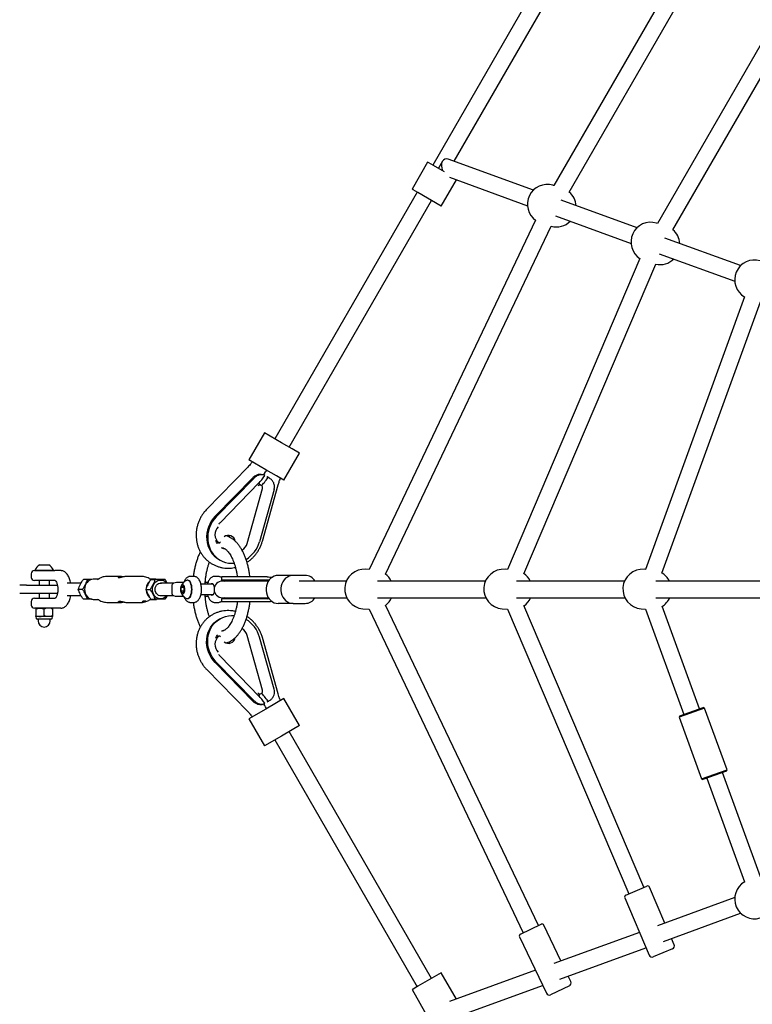
# Model space of a CAD drawing. Units: millimetres. Extents: x -3028 to 3374, y -2846 to 3154.
# Drawn here: x -1350 to -646, y -245 to 701 of the extents above; entities that cross this region are included whole.
import ezdxf

# ---------------------------------------------------------------- set-up
doc = ezdxf.new("R2010")
doc.units = ezdxf.units.MM

msp = doc.modelspace()

# ---------------------------------------------------------------- linework, layer by layer
at = {"color": 7, "linetype": 'Continuous', "lineweight": 25}
for p, q in [((-743, 925.76), (-953.46, 561.24)), ((-932.88, 564.88), (-735.86, 906.13)), ((-667.79, 834.97), (-837.22, 541.5)), ((-822.36, 535.25), (-654.94, 825.22)), ((-586.6, 766.84), (-737.63, 505.25)), ((-722.76, 499), (-573.75, 757.1)), ((-958.37, 564.08), (-973.37, 538.1)), ((-957.32, 563.47), (-958.37, 564.08)), ((-952.65, 560.78), (-957.32, 563.47)), ((-942.31, 554.81), (-952.65, 560.78)), ((-944.09, 564.97), (-948.04, 558.12)), ((-856.81, 537.19), (-938.62, 566.96)), ((-937.48, 549.52), (-862.51, 522.23)), ((-945.32, 521.91), (-930.78, 547.08)), ((-837.09, 541.47), (-838.08, 541.76)), ((-968.46, 535.26), (-1105.26, 298.31)), ((-972.32, 537.49), (-973.37, 538.1)), ((-967.65, 534.8), (-972.32, 537.49)), ((-945.32, 521.91), (-967.65, 534.8)), ((-1091.4, 290.31), (-954.6, 527.26)), ((-757.21, 500.94), (-829.96, 527.41)), ((-835.44, 512.38), (-762.91, 485.98)), ((-854.68, 508.17), (-1014.6, 172.82)), ((-999.01, 168.35), (-839.59, 502.64)), ((-737.5, 505.22), (-738.49, 505.51)), ((-657.62, 464.69), (-730.36, 491.16)), ((-735.84, 476.13), (-663.32, 449.74)), ((-754.41, 471.45), (-881.7, 172.88)), ((-866.02, 168.86), (-739.25, 466.2)), ((-653.92, 434.64), (-749.02, 172.96)), ((-733.26, 169.46), (-638.67, 429.76)), ((-1115.2, 304.06), (-1130.2, 278.07)), ((-1098.95, 294.67), (-1115.2, 304.06)), ((-1088.58, 288.69), (-1098.95, 294.67)), ((-1096.46, 258.59), (-1081.46, 284.57)), ((-1081.46, 284.57), (-1088.58, 288.69)), ((-1113.95, 268.69), (-1130.2, 278.07)), ((-1131.24, 271.08), (-1170.6, 230.78)), ((-1114.92, 265.56), (-1115.68, 263.68)), ((-1103.58, 262.7), (-1113.95, 268.69)), ((-1126.18, 261.28), (-1162.48, 224.12)), ((-1125.16, 260.7), (-1161.46, 223.53)), ((-1157.56, 218.15), (-1120.43, 256.17)), ((-1118.22, 253.62), (-1121.22, 255.36)), ((-1120.31, 256.1), (-1120.62, 255.01)), ((-1114.97, 263.27), (-1116.32, 264.05)), ((-1113.02, 262.14), (-1111.56, 261.29)), ((-1111.09, 261.03), (-1112.46, 261.82)), ((-1096.46, 258.59), (-1103.58, 262.7)), ((-1131.79, 197.94), (-1117.04, 250.51)), ((-1105.94, 249.6), (-1119.98, 199.58)), ((-1117.22, 199.96), (-1102, 254.19)), ((-1161.7, 200.21), (-1158.99, 198.64)), ((-1157.66, 199.03), (-1157.49, 199.33)), ((-1158.85, 182.51), (-1157.83, 181.92)), ((-1336.3, 171.78), (-1328.24, 171.78)), ((-1335.55, 172.16), (-1335.55, 171.78)), ((-1335.55, 172.16), (-1322.63, 172.16)), ((-1331.18, 177.28), (-1324.71, 177.28)), ((-1328.24, 171.78), (-1323.42, 171.78)), ((-1324.71, 177.28), (-1322.43, 177.28)), ((-1323.42, 171.78), (-1316.45, 171.78)), ((-1322.63, 172.16), (-1318.05, 172.16)), ((-1318.05, 171.78), (-1318.05, 172.16)), ((-1310.9, 171.78), (-1316.45, 171.78)), ((-1014.57, 172.82), (-1017.65, 173.06)), ((-881.61, 172.88), (-883.97, 173.06)), ((-748.84, 172.95), (-750.3, 173.06)), ((-1339.3, 168.78), (-1339.3, 165.28)), ((-1328.17, 162.28), (-1336.3, 162.28)), ((-1331.8, 162.28), (-1331.8, 157.78)), ((-1316.2, 162.28), (-1322.93, 162.28)), ((-1321.8, 157.78), (-1321.8, 162.28)), ((-1285.13, 163.28), (-1289.22, 163.28)), ((-1274.95, 163.53), (-1279.49, 163.53)), ((-1274.79, 163.64), (-1275.57, 163.12)), ((-1252.56, 166.28), (-1265.91, 166.28)), ((-1255.04, 164.97), (-1255, 164.9)), ((-1233.97, 166.28), (-1247.35, 166.28)), ((-1220.39, 163.53), (-1225.33, 163.53)), ((-1224.94, 163.53), (-1225.09, 163.64)), ((-1224.39, 163.28), (-1220.3, 163.28)), ((-1188.9, 162.53), (-1189.23, 162.53)), ((-1183.19, 166.28), (-1186.26, 166.28)), ((-1159.9, 166.28), (-1162.98, 166.28)), ((-1156.61, 165.74), (-1156.61, 162.73)), ((-1149.03, 165.74), (-1156.61, 165.74)), ((-1149.03, 162.73), (-1156.61, 162.73)), ((-1148.31, 161.78), (-1155.61, 161.78)), ((-1154.01, 161.78), (-1154.17, 162.09)), ((-1112.73, 165.74), (-1149.03, 165.74)), ((-1112.73, 162.73), (-1149.03, 162.73)), ((-1111.42, 161.78), (-1148.31, 161.78)), ((-1110.6, 162.67), (-1112.73, 162.73)), ((-1087.55, 167.28), (-1101.87, 167.28)), ((-1076.12, 167.28), (-1087.55, 167.28)), ((-1036.51, 161.78), (-1081.83, 161.78)), ((-902.84, 161.78), (-1006.57, 161.78)), ((-769.16, 161.78), (-872.9, 161.78)), ((-635.49, 161.78), (-739.23, 161.78)), ((-1343.76, 157.78), (-1350.39, 157.78)), ((-1343.76, 157.78), (-1316.2, 157.78)), ((-1316.2, 157.78), (-1314.02, 157.78)), ((-1291.35, 159.78), (-1304.6, 159.78)), ((-1289.95, 153.78), (-1294.04, 153.78)), ((-1229.21, 153.78), (-1225.12, 153.78)), ((-1202.21, 159.78), (-1215, 159.78)), ((-1204.21, 156.94), (-1204.21, 150.62)), ((-1198.07, 160.28), (-1199.71, 160.28)), ((-1193.16, 160.28), (-1198.07, 160.28)), ((-1195.16, 155.51), (-1193.73, 157.25)), ((-1195.16, 152.05), (-1195.16, 155.51)), ((-1192.42, 155.51), (-1195.16, 155.51)), ((-1193.73, 150.32), (-1195.16, 152.05)), ((-1192.42, 152.05), (-1195.16, 152.05)), ((-1193.73, 157.25), (-1192.3, 155.51)), ((-1192.3, 152.05), (-1193.73, 150.32)), ((-1192.42, 155.51), (-1192.36, 155.59)), ((-1192.42, 153.78), (-1192.42, 155.51)), ((-1192.42, 152.05), (-1192.42, 153.78)), ((-1192.36, 151.98), (-1192.42, 152.05)), ((-1192.3, 155.51), (-1192.3, 152.05)), ((-1164.52, 158.78), (-1176.25, 158.78)), ((-1169.52, 160.28), (-1172.08, 160.28)), ((-1343.76, 149.78), (-1350.39, 149.78)), ((-1316.2, 149.78), (-1343.76, 149.78)), ((-1339.3, 142.28), (-1339.3, 138.78)), ((-1336.3, 145.28), (-1328.17, 145.28)), ((-1331.8, 149.78), (-1331.8, 145.28)), ((-1322.93, 145.28), (-1316.2, 145.28)), ((-1321.8, 145.28), (-1321.8, 149.78)), ((-1314.03, 149.78), (-1316.2, 149.78)), ((-1304.6, 147.78), (-1291.34, 147.78)), ((-1285.13, 144.28), (-1289.22, 144.28)), ((-1279.49, 144.03), (-1274.95, 144.03)), ((-1275.57, 144.45), (-1274.79, 143.93)), ((-1225.33, 144.03), (-1220.39, 144.03)), ((-1225.09, 143.93), (-1224.94, 144.03)), ((-1224.39, 144.28), (-1220.3, 144.28)), ((-1215, 147.78), (-1202.21, 147.78)), ((-1199.71, 147.28), (-1198.07, 147.28)), ((-1198.07, 147.28), (-1193.16, 147.28)), ((-1189.23, 145.03), (-1188.9, 145.03)), ((-1176.25, 148.78), (-1164.52, 148.78)), ((-1172.08, 147.28), (-1169.51, 147.28)), ((-1156.61, 144.84), (-1156.61, 141.82)), ((-1149.03, 144.84), (-1156.61, 144.84)), ((-1149.03, 141.82), (-1156.61, 141.82)), ((-1155.61, 145.78), (-1148.31, 145.78)), ((-1154.14, 145.52), (-1154.01, 145.78)), ((-1112.73, 144.84), (-1149.03, 144.84)), ((-1112.73, 141.82), (-1149.03, 141.82)), ((-1148.31, 145.78), (-1111.42, 145.78)), ((-1112.73, 144.84), (-1110.71, 144.9)), ((-1081.83, 145.78), (-1036.2, 145.78)), ((-1006.59, 145.78), (-902.52, 145.78)), ((-872.92, 145.78), (-768.85, 145.78)), ((-739.25, 145.78), (-635.18, 145.78)), ((-1328.24, 135.78), (-1336.3, 135.78)), ((-1334.92, 135.07), (-1334.92, 128.46)), ((-1327.04, 135.07), (-1327.04, 128.46)), ((-1316.45, 135.78), (-1323.42, 135.78)), ((-1318.92, 135.07), (-1318.92, 128.46)), ((-1318.81, 135.78), (-1318.8, 135.78)), ((-1310.9, 135.78), (-1316.45, 135.78)), ((-1265.91, 141.28), (-1252.54, 141.28)), ((-1247.32, 141.28), (-1233.97, 141.28)), ((-1186.26, 141.28), (-1183.19, 141.28)), ((-1162.98, 141.28), (-1159.9, 141.28)), ((-1087.55, 140.28), (-1101.87, 140.28)), ((-1087.55, 140.28), (-1076.12, 140.28)), ((-1020.6, 135.17), (-1014.58, 134.71)), ((-1014.59, 134.73), (-866.45, -175.91)), ((-852.01, -169.03), (-998.77, 138.72)), ((-886.93, 135.17), (-881.74, 134.77)), ((-881.74, 134.78), (-765.21, -138.55)), ((-750.49, -132.28), (-865.8, 138.19)), ((-753.25, 135.17), (-749.11, 134.85)), ((-749.11, 134.85), (-712.32, 33.62)), ((-697.28, 39.08), (-733.07, 137.56)), ((-1334.8, 127.74), (-1334.41, 125.88)), ((-1330.98, 127.74), (-1334.8, 127.74)), ((-1323.52, 125.28), (-1333.68, 125.28)), ((-1332.6, 125.28), (-1332.6, 123.48)), ((-1322.98, 127.74), (-1330.98, 127.74)), ((-1319.92, 125.28), (-1323.52, 125.28)), ((-1318.81, 127.74), (-1322.98, 127.74)), ((-1321, 123.48), (-1321, 125.28)), ((-1319.19, 125.88), (-1318.8, 127.74)), ((-1318.81, 127.74), (-1318.8, 127.74)), ((-1157.83, 125.64), (-1158.85, 125.05)), ((-1158.99, 108.92), (-1161.72, 107.35)), ((-1158.99, 108.92), (-1158.95, 108.94)), ((-1157.49, 108.24), (-1157.66, 108.53)), ((-1117.04, 57.05), (-1131.79, 109.63)), ((-1105.94, 57.97), (-1119.98, 107.99)), ((-1102, 53.37), (-1117.22, 107.6)), ((-1120.43, 51.4), (-1157.56, 89.41)), ((-1170.6, 76.79), (-1131.24, 36.49)), ((-1126.18, 46.28), (-1162.48, 83.45)), ((-1125.16, 46.87), (-1161.46, 84.04)), ((-1121.22, 52.21), (-1118.22, 53.94)), ((-1120.62, 52.55), (-1120.31, 51.46)), ((-1096.46, 48.97), (-1103.58, 44.86)), ((-1081.46, 22.99), (-1096.46, 48.97)), ((-1113.95, 38.88), (-1130.2, 29.49)), ((-1116.32, 43.51), (-1114.95, 44.3)), ((-1103.58, 44.86), (-1113.95, 38.88)), ((-1111.56, 46.27), (-1113.02, 45.43)), ((-1112.46, 45.74), (-1111.11, 46.52)), ((-692.24, 39.85), (-716.67, 30.97)), ((-716.08, 32.25), (-693.52, 40.45)), ((-692.24, 39.85), (-693.52, 40.45)), ((-670.72, -19.36), (-692.24, 39.85)), ((-1130.2, 29.49), (-1115.2, 3.51)), ((-716.08, 32.25), (-716.67, 30.97)), ((-716.67, 30.97), (-695.16, -28.24)), ((-1081.46, 22.99), (-1088.58, 18.88)), ((-1098.95, 12.89), (-1115.2, 3.51)), ((-1088.58, 18.88), (-1098.95, 12.89)), ((-954.6, -219.7), (-1091.4, 17.25)), ((-1105.26, 9.25), (-968.46, -227.7)), ((-695.16, -28.24), (-670.72, -19.36)), ((-695.16, -28.24), (-693.88, -28.84)), ((-671.32, -20.64), (-693.88, -28.84)), ((-690.12, -27.47), (-653.92, -127.08)), ((-638.67, -122.19), (-675.08, -22.01)), ((-671.32, -20.64), (-670.72, -19.36)), ((-767.97, -139.73), (-747.73, -131.1)), ((-730.42, -166.6), (-745.11, -132.16)), ((-769.02, -142.35), (-745.49, -197.55)), ((-663.32, -142.17), (-737.48, -169.17)), ((-731.88, -184.15), (-657.62, -157.12)), ((-869.16, -177.21), (-849.3, -167.74)), ((-830.3, -202.95), (-846.64, -168.68)), ((-754.89, -175.5), (-837.13, -205.43)), ((-870.11, -179.87), (-844.28, -234.03)), ((-721.58, -187.35), (-724.14, -181.34)), ((-831.43, -220.39), (-748.61, -190.24)), ((-723.16, -191.28), (-741.56, -199.13)), ((-945.32, -214.34), (-967.65, -227.24)), ((-930.78, -239.52), (-945.32, -214.34)), ((-854.84, -211.88), (-937.48, -241.96)), ((-938.62, -259.4), (-847.92, -226.39)), ((-822.23, -226.84), (-840.28, -235.45)), ((-820.81, -222.84), (-823.38, -217.46)), ((-972.32, -229.93), (-973.37, -230.53)), ((-973.37, -230.53), (-958.37, -256.51)), ((-967.65, -227.24), (-972.32, -229.93))]:
    msp.add_line(p, q, dxfattribs=at)
at = {"color": 7, "linetype": 'Continuous', "lineweight": 25, "flags": 128}
for points in [[(-1117.04, 250.51), (-1117.04, 250.52), (-1117.07, 250.54)], [(-1162.48, 224.12), (-1164.52, 221.79), (-1166.31, 219.25), (-1167.82, 216.54), (-1169.03, 213.68), (-1169.93, 210.73), (-1170.51, 207.71), (-1170.75, 204.66), (-1170.65, 201.63), (-1170.22, 198.66), (-1169.46, 195.78), (-1168.39, 193.04), (-1167, 190.46), (-1165.33, 188.09), (-1163.4, 185.96), (-1161.23, 184.09), (-1158.85, 182.51)], [(-1161.46, 223.53), (-1163.5, 221.2), (-1165.29, 218.66), (-1166.8, 215.95), (-1168.01, 213.1), (-1168.91, 210.14), (-1169.49, 207.12), (-1169.73, 204.07), (-1169.63, 201.04), (-1169.2, 198.07), (-1168.44, 195.19), (-1167.37, 192.45), (-1165.98, 189.88), (-1164.32, 187.51), (-1162.38, 185.37), (-1160.21, 183.5), (-1157.83, 181.92), (-1155.27, 180.65), (-1152.56, 179.7), (-1149.75, 179.09), (-1146.86, 178.83), (-1144.37, 178.89)], [(-1149.53, 205.64), (-1148.92, 204.33), (-1148.84, 204.08)], [(-1315.65, 161.75), (-1315.06, 160.7), (-1314.83, 160.19)], [(-1279.49, 163.53), (-1279.9, 163.52), (-1281.51, 163.26), (-1283.05, 162.65), (-1284.46, 161.72), (-1285.69, 160.51), (-1286.7, 159.05), (-1287.45, 157.41), (-1287.9, 155.63), (-1288.06, 153.78)], [(-1222.88, 153.78), (-1222.72, 155.6), (-1222.24, 157.34), (-1221.46, 158.94), (-1220.41, 160.32), (-1219.14, 161.44), (-1217.7, 162.25), (-1216.15, 162.7), (-1214.55, 162.8), (-1212.96, 162.52), (-1211.46, 161.88), (-1210.09, 160.92), (-1209.02, 159.78)], [(-1185.05, 153.78), (-1185.14, 155.54), (-1185.39, 157.23), (-1185.8, 158.78), (-1186.35, 160.12), (-1187.02, 161.21), (-1187.78, 161.99), (-1188.6, 162.43), (-1189.44, 162.52), (-1190.02, 162.37)], [(-1184.72, 153.78), (-1184.81, 155.54), (-1185.06, 157.23), (-1185.47, 158.78), (-1186.02, 160.12), (-1186.69, 161.21), (-1187.45, 161.99), (-1188.26, 162.43), (-1188.9, 162.53)], [(-1156.61, 162.73), (-1154.78, 162.33), (-1153.49, 161.78)], [(-1101.87, 167.28), (-1103.82, 167.1), (-1105.72, 166.55), (-1107.51, 165.65), (-1109.15, 164.44), (-1110.59, 162.93), (-1111.8, 161.17), (-1112.73, 159.2), (-1113.37, 157.1), (-1113.69, 154.9), (-1113.69, 152.67), (-1113.37, 150.47), (-1112.73, 148.36), (-1111.8, 146.4), (-1110.59, 144.64), (-1109.15, 143.13), (-1107.51, 141.91), (-1105.72, 141.01), (-1103.82, 140.47), (-1101.87, 140.28)], [(-1087.55, 167.28), (-1089.5, 167.1), (-1091.4, 166.55), (-1093.19, 165.65), (-1094.83, 164.44), (-1096.27, 162.93), (-1097.48, 161.17), (-1098.41, 159.2), (-1099.04, 157.1), (-1099.37, 154.9), (-1099.37, 152.67), (-1099.04, 150.47), (-1098.41, 148.36), (-1097.48, 146.4), (-1096.27, 144.64), (-1094.83, 143.13), (-1093.19, 141.91), (-1091.4, 141.01), (-1089.5, 140.47), (-1087.55, 140.28)], [(-1288.06, 153.78), (-1287.9, 151.94), (-1287.45, 150.16), (-1286.7, 148.51), (-1285.69, 147.05), (-1284.46, 145.84), (-1283.05, 144.91), (-1281.51, 144.31), (-1279.9, 144.04), (-1279.49, 144.03)], [(-1209.02, 147.78), (-1210.09, 146.65), (-1211.46, 145.68), (-1212.96, 145.04), (-1214.55, 144.77), (-1216.15, 144.86), (-1217.7, 145.32), (-1219.14, 146.12), (-1220.41, 147.24), (-1221.46, 148.63), (-1222.24, 150.22), (-1222.72, 151.97), (-1222.88, 153.78)], [(-1213.98, 147.78), (-1214.3, 147.73), (-1215.59, 147.73), (-1216.85, 148.08), (-1217.99, 148.76), (-1218.96, 149.74), (-1219.69, 150.95), (-1220.15, 152.32), (-1220.31, 153.78), (-1220.15, 155.24), (-1219.69, 156.62), (-1218.96, 157.83), (-1217.99, 158.8), (-1216.85, 159.49), (-1215.59, 159.84), (-1214.3, 159.84), (-1213.98, 159.78)], [(-1191.64, 153.78), (-1191.73, 155.01), (-1191.97, 156.15), (-1192.36, 157.09), (-1192.86, 157.76), (-1193.43, 158.11), (-1194.03, 158.11), (-1194.6, 157.76), (-1195.1, 157.09), (-1195.49, 156.15), (-1195.73, 155.01), (-1195.82, 153.78), (-1195.73, 152.55), (-1195.49, 151.42), (-1195.1, 150.48), (-1194.6, 149.8), (-1194.03, 149.45), (-1193.43, 149.45), (-1192.86, 149.8), (-1192.36, 150.48), (-1191.97, 151.42), (-1191.73, 152.55), (-1191.64, 153.78)], [(-1190.02, 145.19), (-1189.44, 145.04), (-1188.6, 145.13), (-1187.78, 145.58), (-1187.02, 146.36), (-1186.35, 147.44), (-1185.8, 148.78), (-1185.39, 150.33), (-1185.14, 152.02), (-1185.05, 153.78)], [(-1188.9, 145.03), (-1188.26, 145.13), (-1187.45, 145.58), (-1186.69, 146.36), (-1186.02, 147.44), (-1185.47, 148.78), (-1185.06, 150.33), (-1184.81, 152.02), (-1184.72, 153.78)], [(-1163.25, 156.18), (-1163.34, 156.53), (-1163.75, 157.67), (-1164.3, 158.54), (-1164.93, 159.09), (-1165.61, 159.28), (-1166.29, 159.09), (-1166.71, 158.78)], [(-1166.71, 148.78), (-1166.29, 148.47), (-1165.61, 148.28), (-1164.93, 148.47), (-1164.3, 149.02), (-1163.75, 149.89), (-1163.34, 151.03), (-1163.25, 151.39)], [(-1314.72, 147.66), (-1315.06, 146.86), (-1315.66, 145.8)], [(-1231.16, 142.41), (-1231.73, 142.34), (-1232.2, 142.23), (-1232.51, 142.1), (-1232.64, 141.95), (-1232.56, 141.81), (-1232.28, 141.71), (-1231.83, 141.66), (-1231.3, 141.68), (-1230.73, 141.74), (-1230.16, 141.86), (-1229.65, 142), (-1229.27, 142.14), (-1229.07, 142.27), (-1229.07, 142.27)], [(-1153.49, 145.78), (-1154.78, 145.24), (-1156.61, 144.84)], [(-1162.48, 83.45), (-1164.52, 85.77), (-1166.31, 88.31), (-1167.82, 91.02), (-1169.03, 93.88), (-1169.93, 96.84), (-1170.51, 99.86), (-1170.75, 102.9), (-1170.65, 105.93), (-1170.22, 108.91), (-1169.46, 111.78), (-1168.39, 114.53), (-1167, 117.1), (-1165.33, 119.47), (-1163.4, 121.6), (-1161.23, 123.47), (-1158.85, 125.05)], [(-1161.46, 84.04), (-1163.5, 86.36), (-1165.29, 88.9), (-1166.8, 91.61), (-1168.01, 94.47), (-1168.91, 97.43), (-1169.49, 100.45), (-1169.73, 103.49), (-1169.63, 106.52), (-1169.2, 109.49), (-1168.44, 112.37), (-1167.37, 115.11), (-1165.98, 117.69), (-1164.32, 120.06), (-1162.38, 122.19), (-1160.21, 124.06), (-1157.83, 125.64), (-1155.27, 126.92), (-1152.56, 127.86), (-1149.75, 128.47), (-1146.86, 128.73), (-1144.36, 128.68)], [(-1148.82, 103.54), (-1148.92, 103.23), (-1149.53, 101.93)], [(-1117.04, 57.05), (-1117.04, 57.04), (-1117.07, 57.02)]]:
    msp.add_lwpolyline(points, dxfattribs=at)
at = {"color": 7, "linetype": 'Continuous', "lineweight": 25}
for centre, radius, start, end in [((-843.55, 523.57), 19, 73.2606, 234.82783), ((-834.67, 520.89), 19, 4.02647, 49.4387), ((-834.67, 520.89), 19, 254.85207, 314.2181), ((-743.96, 487.32), 19, 73.2606, 237.31131), ((-735.07, 484.65), 19, 4.02647, 49.43873), ((-735.07, 484.65), 19, 257.17871, 314.2181), ((-644.37, 451.07), 19, 73.2606, 240.49434), ((-1119.52, 251.36), 2.59, 341.52998, 138.47002), ((-1152.51, 206.59), 10.27, 133.73959, 230.25252), ((-1149.8, 198.96), 6.68, 10.03774, 128.41172), ((-1147.87, 207.36), 28.96, 301.22932, 344.41917), ((-1142.45, 200.92), 11.02, 300.88241, 344.46916), ((-1336.3, 168.78), 3, 90, 180), ((-1326.8, 169.11), 9.27, 118.17585, 160.79689), ((-1326.8, 169.11), 9.27, 19.20311, 61.82415), ((-1019.12, 154.12), 19, 85.54589, 265.54589), ((-885.45, 154.12), 19, 85.54589, 265.54589), ((-751.78, 154.12), 19, 85.54589, 265.54589), ((-1336.3, 165.28), 3, 180, 270), ((-1218.89, 154.05), 10.04, 133.12293, 174.46226), ((-1220.39, 155.97), 7.56, 75.39945, 104.76746), ((-1186.55, 153.78), 9.27, 111.98284, 248.01716), ((-1155.61, 153.78), 8, 90, 270), ((-1076.39, 155.76), 11.52, 31.49722, 88.65251), ((-1010.51, 153.45), 19, 26.02091, 52.44192), ((-876.84, 153.45), 19, 26.02091, 55.03666), ((-743.17, 153.45), 19, 26.02091, 58.36771), ((-1218.79, 153.58), 10.16, 183.44445, 228.00448), ((-1201.21, 156.94), 3, 115.37693, 180), ((-1199.71, 153.78), 6.5, 90, 115.37693), ((-1186.56, 153.8), 5.86, 168.24109, 180.21593), ((-1186.56, 153.76), 5.86, 179.78407, 191.75891), ((-1336.3, 142.28), 3, 90, 180), ((-1220.39, 151.59), 7.56, 255.22792, 280.03992), ((-1201.21, 150.62), 3, 180, 244.62307), ((-1199.71, 153.78), 6.5, 244.62307, 270), ((-1076.39, 151.8), 11.52, 271.34749, 328.50278), ((-1010.51, 153.45), 19, 308.44966, 336.20872), ((-876.84, 153.45), 19, 305.77496, 336.20872), ((-743.17, 153.45), 19, 302.33845, 336.20872), ((-1336.3, 138.78), 3, 180, 270), ((-1333.68, 126.03), 0.747, 191.7788, 270), ((-1326.8, 123.48), 5.8, 180, 0), ((-1319.92, 126.03), 0.747, 270, 348.2212), ((-1147.87, 100.21), 28.96, 15.58061, 58.79473), ((-1142.46, 106.63), 11.04, 15.56766, 58.99791), ((-1152.56, 100.97), 10.23, 129.54029, 226.46761), ((-1149.8, 108.61), 6.68, 231.59615, 350.6944), ((-1119.52, 56.2), 2.59, 221.52998, 18.47002), ((-746.95, -132.94), 2, 23.09047, 113.09047), ((-644.37, -143.51), 19, 119.50566, 286.7394), ((-767.18, -141.57), 2, 113.09047, 203.09047), ((-848.44, -169.54), 2, 25.49562, 115.49562), ((-868.3, -179.01), 2, 115.49562, 205.49562), ((-724.34, -188.52), 3, 293.09047, 23.09047), ((-742.73, -196.37), 3, 203.09047, 293.09047), ((-823.52, -224.13), 3, 295.49562, 25.49562), ((-841.57, -232.74), 3, 205.49562, 295.49562)]:
    msp.add_arc(centre, radius, start, end, dxfattribs=at)
for centre, major_axis, ratio, start_param, end_param in [((-938.62, 558.45), (-3.13, 8.59), 0.658058, 5.778673, 7.922485), ((-1098, 291.21), (22.45, 38.89), 0.104369, 2.737851, 2.824393), ((-1101.18, 293.05), (22.45, 38.89), 0.104369, 3.529669, 3.896939), ((-1098, 291.21), (22.45, 38.89), 0.104369, 3.458332, 3.896939), ((-1098, 16.35), (-22.45, 38.89), 0.104369, 0.317199, 0.403741), ((-1101.18, 14.51), (-22.45, 38.89), 0.104369, 5.527839, 5.895109), ((-1098, 16.35), (-22.45, 38.89), 0.104369, 5.527839, 5.966446)]:
    msp.add_ellipse(centre, major_axis=major_axis, ratio=ratio, start_param=start_param, end_param=end_param, dxfattribs=at)
for points, knots in [([(-1126.95, 276.2), (-1127.06, 276.03), (-1127.84, 274.88), (-1129.28, 273.16), (-1130.67, 271.68), (-1131.24, 271.08)], [0, 0, 0, 0, 0.086911, 0.626044, 1, 1, 1, 1]), ([(-1116.19, 263.98), (-1115.92, 264.29), (-1114.79, 265.61), (-1113.79, 267.06), (-1113.03, 268.16)], [0, 0, 0, 0, 0.234785, 1, 1, 1, 1]), ([(-1126.18, 261.28), (-1125.35, 262), (-1123.69, 263.43), (-1120.84, 264.43), (-1118.85, 264.62), (-1118.29, 264.54), (-1118.21, 264.53)], [0, 0, 0, 0, 0.324479, 0.649572, 0.953236, 1, 1, 1, 1]), ([(-1114.75, 263.13), (-1115.12, 263.34), (-1115.88, 263.75), (-1118.06, 264.01), (-1120.62, 263.59), (-1123.13, 262.51), (-1124.52, 261.27), (-1125.16, 260.7)], [0, 0, 0, 0, 0.20608, 0.412772, 0.609156, 0.81737, 1, 1, 1, 1]), ([(-1105.94, 249.6), (-1105.74, 250.68), (-1105.34, 252.85), (-1106.13, 256.04), (-1107.88, 258.69), (-1109.9, 260.35), (-1111.12, 261.04), (-1111.56, 261.29)], [0, 0, 0, 0, 0.231072, 0.462389, 0.685437, 0.887358, 1, 1, 1, 1]), ([(-1102, 254.19), (-1101.83, 254.76), (-1101.32, 256.47), (-1100.58, 258.58), (-1099.88, 260.07), (-1099.7, 260.46)], [0, 0, 0, 0, 0.265386, 0.805163, 1, 1, 1, 1]), ([(-1170.6, 230.78), (-1171.04, 230.31), (-1172.23, 229.05), (-1174, 226.82), (-1175.81, 224.07), (-1177.37, 221.16), (-1178.66, 218.12), (-1179.67, 214.98), (-1180.38, 211.77), (-1180.78, 208.52), (-1180.89, 205.27), (-1180.68, 202.03), (-1180.17, 198.84), (-1179.36, 195.74), (-1178.26, 192.76), (-1176.87, 189.91), (-1175.22, 187.24), (-1173.32, 184.76), (-1171.18, 182.49), (-1168.84, 180.46), (-1166.31, 178.69), (-1163.61, 177.19), (-1160.77, 175.98), (-1157.82, 175.06), (-1154.79, 174.44), (-1151.69, 174.12), (-1148.57, 174.13), (-1145.68, 174.39), (-1143.87, 174.79), (-1143.08, 174.96)], [0, 0, 0, 0, 0.0224899, 0.0607584, 0.0990575, 0.1373841, 0.1757278, 0.2140772, 0.2524221, 0.2907511, 0.3290522, 0.3673125, 0.4055187, 0.443658, 0.4817191, 0.5196933, 0.5575754, 0.595365, 0.633067, 0.6706914, 0.7082532, 0.7457712, 0.7832658, 0.8207534, 0.8582568, 0.8957968, 0.9333917, 0.9710555, 1, 1, 1, 1]), ([(-1159.1, 216.3), (-1158.94, 216.53), (-1158.47, 217.2), (-1157.92, 217.78), (-1157.56, 218.15)], [0, 0, 0, 0, 0.350737, 1, 1, 1, 1]), ([(-1160.27, 197.43), (-1160.61, 197.95), (-1161.26, 198.95), (-1161.7, 200.15), (-1161.91, 200.73)], [0, 0, 0, 0, 0.515271, 1, 1, 1, 1]), ([(-1158.97, 198.65), (-1158.91, 198.61), (-1158.74, 198.52), (-1158.43, 198.51), (-1158.08, 198.6), (-1157.81, 198.8), (-1157.7, 198.97), (-1157.66, 199.03)], [0, 0, 0, 0, 0.143425, 0.376396, 0.609969, 0.848546, 1, 1, 1, 1]), ([(-1129.14, 165.74), (-1129.25, 166.68), (-1129.53, 168.93), (-1130.14, 172.39), (-1130.95, 176.11), (-1131.92, 179.7), (-1133.03, 183.15), (-1134.29, 186.44), (-1135.71, 189.55), (-1137.27, 192.46), (-1138.97, 195.15), (-1140.83, 197.59), (-1142.82, 199.76), (-1144.94, 201.63), (-1147.16, 203.17), (-1149.45, 204.33), (-1151.1, 205), (-1151.99, 205.18), (-1152.08, 205.2)], [0, 0, 0, 0, 0.0481805, 0.1152199, 0.1824358, 0.2498775, 0.3175963, 0.3856425, 0.4540583, 0.5228615, 0.5920177, 0.661383, 0.7305189, 0.7988509, 0.8656973, 0.9305092, 0.9931037, 1, 1, 1, 1]), ([(-1131.96, 179.74), (-1131.57, 179.99), (-1130.26, 180.82), (-1128.21, 182.5), (-1125.84, 184.75), (-1123.68, 187.23), (-1121.75, 189.9), (-1120.07, 192.74), (-1118.65, 195.72), (-1117.75, 198.15), (-1117.33, 199.58), (-1117.22, 199.96)], [0, 0, 0, 0, 0.0550609, 0.1830043, 0.3111457, 0.4394546, 0.5679002, 0.696452, 0.8250795, 0.9537424, 1, 1, 1, 1]), ([(-1176.8, 189.89), (-1176.99, 189.52), (-1177.69, 188.19), (-1178.76, 185.66), (-1180, 182.33), (-1181.08, 178.83), (-1182.01, 175.19), (-1182.78, 171.43), (-1183.29, 168.45), (-1183.49, 166.71), (-1183.54, 166.28)], [0, 0, 0, 0, 0.056643, 0.207273, 0.357341, 0.506769, 0.655586, 0.803865, 0.951699, 1, 1, 1, 1]), ([(-1156.37, 193.78), (-1156.24, 193.78), (-1155.79, 193.77), (-1155.04, 193.62), (-1154.04, 193.23), (-1152.98, 192.62), (-1151.83, 191.73), (-1150.62, 190.54), (-1149.41, 189.07), (-1148.21, 187.34), (-1147.04, 185.34), (-1145.93, 183.08), (-1144.88, 180.58), (-1143.91, 177.85), (-1143.04, 174.92), (-1142.28, 171.81), (-1141.66, 168.75), (-1141.36, 166.68), (-1141.23, 165.74)], [0, 0, 0, 0, 0.033262, 0.109188, 0.176, 0.238552, 0.305031, 0.369077, 0.432206, 0.495198, 0.55834, 0.621848, 0.6858, 0.750201, 0.815016, 0.880196, 0.945683, 1, 1, 1, 1]), ([(-1152.83, 192.47), (-1153.27, 192.56), (-1154.33, 192.8), (-1155.49, 193.26), (-1156.16, 193.69), (-1156.3, 193.78)], [0, 0, 0, 0, 0.3535754, 0.8617129, 1, 1, 1, 1]), ([(-1172.18, 158.78), (-1172.18, 158.94), (-1172.13, 160.3), (-1171.89, 162.82), (-1171.47, 166.29), (-1170.91, 169.65), (-1170.22, 172.88), (-1169.41, 175.94), (-1168.68, 178.31), (-1168.19, 179.59), (-1168.05, 179.97)], [0, 0, 0, 0, 0.020893, 0.174073, 0.327015, 0.479603, 0.631714, 0.783219, 0.93398, 1, 1, 1, 1]), ([(-1328.24, 171.78), (-1327.76, 171.78), (-1326.52, 171.78), (-1324.74, 171.78), (-1323.86, 171.78), (-1323.42, 171.78)], [0, 0, 0, 0, 0.241501, 0.620885, 1, 1, 1, 1]), ([(-1301.28, 159.78), (-1301.42, 160.49), (-1301.72, 161.94), (-1302.37, 163.97), (-1303.18, 165.89), (-1304.17, 167.63), (-1305.28, 169.07), (-1306.48, 170.21), (-1307.73, 171.02), (-1309.04, 171.56), (-1310.11, 171.76), (-1310.73, 171.78), (-1310.9, 171.78)], [0, 0, 0, 0, 0.1091031, 0.2240476, 0.3404245, 0.4585736, 0.5783522, 0.6831614, 0.781844, 0.8756045, 0.9664572, 1, 1, 1, 1]), ([(-1322.93, 162.28), (-1323.41, 162.28), (-1324.38, 162.28), (-1326.31, 162.28), (-1327.65, 162.28), (-1328.17, 162.28)], [0, 0, 0, 0, 0.379988, 0.759623, 1, 1, 1, 1]), ([(-1316.26, 162.28), (-1316.26, 162.29), (-1316.28, 162.29), (-1316.08, 162.17), (-1315.78, 161.89), (-1315.56, 161.54), (-1315.5, 161.44)], [0, 0, 0, 0, 0.172816, 0.500452, 0.844697, 1, 1, 1, 1]), ([(-1294.04, 153.78), (-1293.74, 154.61), (-1293.13, 156.27), (-1291.96, 158.74), (-1290.64, 161.1), (-1289.69, 162.55), (-1289.22, 163.28)], [0, 0, 0, 0, 0.2646059, 0.5349496, 0.7653441, 1, 1, 1, 1]), ([(-1289.95, 153.78), (-1289.42, 154.61), (-1288.34, 156.27), (-1287, 158.74), (-1285.93, 161.1), (-1285.4, 162.55), (-1285.13, 163.28)], [0, 0, 0, 0, 0.264606, 0.53495, 0.765344, 1, 1, 1, 1]), ([(-1281.4, 163.28), (-1282.21, 163.28), (-1283.43, 163.28), (-1284.71, 163.28), (-1285.13, 163.28)], [0, 0, 0, 0, 0.664837, 1, 1, 1, 1]), ([(-1265.91, 166.27), (-1266.61, 166.25), (-1268.07, 166.2), (-1270.21, 165.76), (-1272.27, 165.04), (-1273.81, 164.3), (-1274.59, 163.74), (-1274.8, 163.59)], [0, 0, 0, 0, 0.223455, 0.460629, 0.692313, 0.917568, 1, 1, 1, 1]), ([(-1254.98, 164.89), (-1255.17, 164.91), (-1255.59, 164.95), (-1255.68, 165.29), (-1255.26, 165.75), (-1254.22, 166.17), (-1252.7, 166.32), (-1251.2, 166.23), (-1250.3, 166.05), (-1249.98, 165.99)], [0, 0, 0, 0, 0.12094, 0.264765, 0.42335, 0.596034, 0.763124, 0.916452, 1, 1, 1, 1]), ([(-1254.79, 164.96), (-1254.86, 164.96), (-1255.03, 164.96), (-1255.02, 164.97), (-1255.02, 164.97)], [0, 0, 0, 0, 0.453708, 1, 1, 1, 1]), ([(-1247.35, 166.25), (-1247.69, 166.25), (-1248.54, 166.26), (-1250.13, 165.98), (-1251.92, 165.55), (-1253.59, 165.08), (-1254.56, 164.9), (-1254.92, 164.89), (-1254.98, 164.89)], [0, 0, 0, 0, 0.129804, 0.325944, 0.530644, 0.749363, 0.964567, 1, 1, 1, 1]), ([(-1225.06, 163.6), (-1225.12, 163.64), (-1225.73, 164.11), (-1227.11, 164.81), (-1229.2, 165.64), (-1231.48, 166.12), (-1233.09, 166.33), (-1233.92, 166.27), (-1233.98, 166.27)], [0, 0, 0, 0, 0.023492, 0.243213, 0.490129, 0.73687, 0.981439, 1, 1, 1, 1]), ([(-1224.39, 163.28), (-1224.92, 162.46), (-1226.01, 160.79), (-1227.34, 158.32), (-1228.42, 155.96), (-1228.94, 154.51), (-1229.21, 153.78)], [0, 0, 0, 0, 0.2646059, 0.5349496, 0.7653441, 1, 1, 1, 1]), ([(-1220.3, 163.28), (-1220.6, 162.46), (-1221.21, 160.79), (-1222.38, 158.32), (-1223.71, 155.96), (-1224.65, 154.51), (-1225.12, 153.78)], [0, 0, 0, 0, 0.264606, 0.53495, 0.765344, 1, 1, 1, 1]), ([(-1210.66, 163.28), (-1211.7, 163.28), (-1213.42, 163.28), (-1216.32, 163.28), (-1218.52, 163.28), (-1219.88, 163.28), (-1220.3, 163.28)], [0, 0, 0, 0, 0.373977, 0.624518, 0.881825, 1, 1, 1, 1]), ([(-1208.54, 159.78), (-1208.77, 160.22), (-1209.43, 161.4), (-1210.18, 162.55), (-1210.66, 163.28)], [0, 0, 0, 0, 0.365682, 1, 1, 1, 1]), ([(-1186.19, 166.25), (-1186.28, 166.26), (-1186.8, 166.32), (-1187.73, 166.1), (-1188.9, 165.63), (-1189.95, 164.89), (-1190.9, 163.91), (-1191.76, 162.67), (-1192.33, 161.5), (-1192.62, 160.76), (-1192.69, 160.55)], [0, 0, 0, 0, 0.030694, 0.171559, 0.30973, 0.451038, 0.601163, 0.763635, 0.936768, 1, 1, 1, 1]), ([(-1183.18, 141.31), (-1183.11, 141.3), (-1182.61, 141.25), (-1181.7, 141.47), (-1180.53, 141.94), (-1179.48, 142.69), (-1178.53, 143.67), (-1177.68, 144.92), (-1176.94, 146.42), (-1176.36, 148.13), (-1175.94, 149.98), (-1175.7, 151.92), (-1175.62, 153.89), (-1175.72, 155.85), (-1175.98, 157.77), (-1176.41, 159.6), (-1177.02, 161.32), (-1177.79, 162.84), (-1178.7, 164.1), (-1179.7, 165.07), (-1180.81, 165.76), (-1181.96, 166.2), (-1182.75, 166.24), (-1183.13, 166.26)], [0, 0, 0, 0, 0.007523, 0.051123, 0.09391, 0.137699, 0.184242, 0.234614, 0.288265, 0.342974, 0.39712, 0.450617, 0.503727, 0.556775, 0.610039, 0.663839, 0.718605, 0.774797, 0.826413, 0.874415, 0.918926, 0.961276, 1, 1, 1, 1]), ([(-1162.9, 166.26), (-1162.98, 166.27), (-1163.48, 166.32), (-1164.4, 166.12), (-1165.57, 165.66), (-1166.63, 164.92), (-1167.58, 163.95), (-1168.44, 162.72), (-1169.04, 161.52), (-1169.34, 160.73), (-1169.43, 160.48)], [0, 0, 0, 0, 0.025357, 0.165333, 0.302457, 0.442464, 0.591035, 0.7518, 0.923323, 1, 1, 1, 1]), ([(-1156.61, 165.14), (-1156.94, 165.36), (-1157.6, 165.81), (-1158.72, 166.21), (-1159.49, 166.24), (-1159.86, 166.26)], [0, 0, 0, 0, 0.337231, 0.689111, 1, 1, 1, 1]), ([(-1112.73, 165.74), (-1111.89, 165.74), (-1110.38, 165.75), (-1108.43, 165.53), (-1107.56, 165.43)], [0, 0, 0, 0, 0.5546169, 1, 1, 1, 1]), ([(-1314.81, 160.13), (-1314.72, 159.89), (-1314.5, 159.34), (-1314.19, 158.23), (-1313.93, 156.87), (-1313.77, 155.34), (-1313.71, 153.73), (-1313.77, 152.11), (-1313.95, 150.56), (-1314.24, 149.17), (-1314.51, 148.19), (-1314.68, 147.78), (-1314.72, 147.68)], [0, 0, 0, 0, 0.082499, 0.185344, 0.292657, 0.403369, 0.516246, 0.630047, 0.743352, 0.854792, 0.963252, 1, 1, 1, 1]), ([(-1289.22, 144.28), (-1289.75, 145.11), (-1290.84, 146.77), (-1292.18, 149.24), (-1293.25, 151.6), (-1293.77, 153.05), (-1294.04, 153.78)], [0, 0, 0, 0, 0.2646059, 0.5349496, 0.7653441, 1, 1, 1, 1]), ([(-1285.13, 144.28), (-1285.44, 145.11), (-1286.04, 146.77), (-1287.21, 149.24), (-1288.54, 151.6), (-1289.48, 153.05), (-1289.95, 153.78)], [0, 0, 0, 0, 0.264606, 0.53495, 0.765344, 1, 1, 1, 1]), ([(-1229.21, 153.78), (-1228.91, 152.96), (-1228.3, 151.29), (-1227.13, 148.82), (-1225.81, 146.46), (-1224.86, 145.01), (-1224.39, 144.28)], [0, 0, 0, 0, 0.264606, 0.53495, 0.765344, 1, 1, 1, 1]), ([(-1225.12, 153.78), (-1224.59, 152.96), (-1223.51, 151.29), (-1222.17, 148.82), (-1221.1, 146.46), (-1220.57, 145.01), (-1220.3, 144.28)], [0, 0, 0, 0, 0.264606, 0.53495, 0.765344, 1, 1, 1, 1]), ([(-1169.43, 160.49), (-1169.51, 160.29), (-1169.68, 159.87), (-1169.92, 159.55), (-1169.95, 159.52), (-1169.97, 159.51)], [0, 0, 0, 0, 0.309681, 0.662551, 1, 1, 1, 1]), ([(-1328.17, 145.28), (-1327.43, 145.28), (-1325.95, 145.28), (-1324.13, 145.28), (-1323.32, 145.28), (-1322.93, 145.28)], [0, 0, 0, 0, 0.343426, 0.685813, 1, 1, 1, 1]), ([(-1315.52, 146.08), (-1315.65, 145.9), (-1315.92, 145.52), (-1316.23, 145.29), (-1316.26, 145.28), (-1316.28, 145.27)], [0, 0, 0, 0, 0.314534, 0.659811, 1, 1, 1, 1]), ([(-1310.9, 135.78), (-1310.55, 135.8), (-1309.74, 135.84), (-1308.49, 136.19), (-1307.2, 136.84), (-1306, 137.77), (-1304.88, 138.96), (-1303.86, 140.44), (-1302.95, 142.17), (-1302.19, 144.13), (-1301.63, 146.01), (-1301.39, 147.27), (-1301.29, 147.78)], [0, 0, 0, 0, 0.068557, 0.163356, 0.258928, 0.358372, 0.463783, 0.57529, 0.690698, 0.806922, 0.922311, 1, 1, 1, 1]), ([(-1280.78, 144.28), (-1280.91, 144.28), (-1281.87, 144.28), (-1283.36, 144.28), (-1284.71, 144.28), (-1285.13, 144.28)], [0, 0, 0, 0, 0.092141, 0.71427, 1, 1, 1, 1]), ([(-1274.8, 143.96), (-1274.32, 143.65), (-1273.19, 142.93), (-1271.22, 142.11), (-1268.97, 141.53), (-1267.17, 141.27), (-1266.15, 141.31), (-1265.9, 141.32)], [0, 0, 0, 0, 0.180398, 0.427597, 0.675076, 0.920671, 1, 1, 1, 1]), ([(-1249.96, 141.59), (-1250.37, 141.5), (-1251.01, 141.38), (-1252.19, 141.27), (-1253.45, 141.28), (-1254.65, 141.54), (-1255.34, 141.87), (-1255.42, 142.04), (-1255.43, 142.08)], [0, 0, 0, 0, 0.160743, 0.249349, 0.478226, 0.705966, 0.938956, 1, 1, 1, 1]), ([(-1255.02, 142.6), (-1255.03, 142.6), (-1255.06, 142.57), (-1254.82, 142.64), (-1254.3, 142.59), (-1253.53, 142.44), (-1252.54, 142.18), (-1251.47, 141.9), (-1250.71, 141.73), (-1250.38, 141.66)], [0, 0, 0, 0, 0.046884, 0.183778, 0.332113, 0.492808, 0.664493, 0.850892, 1, 1, 1, 1]), ([(-1233.97, 141.32), (-1233.45, 141.32), (-1232.19, 141.32), (-1230.2, 141.67), (-1228.1, 142.32), (-1226.38, 143.09), (-1225.44, 143.73), (-1225.09, 143.97)], [0, 0, 0, 0, 0.1643, 0.402985, 0.636398, 0.863611, 1, 1, 1, 1]), ([(-1229.19, 142.41), (-1229.28, 142.43), (-1229.47, 142.46), (-1229.96, 142.47), (-1230.54, 142.46), (-1230.95, 142.43), (-1231.16, 142.41)], [0, 0, 0, 0, 0.247494, 0.495113, 0.74284, 1, 1, 1, 1]), ([(-1229.07, 142.32), (-1229.07, 142.33), (-1229.06, 142.37), (-1229.14, 142.4), (-1229.19, 142.41)], [0, 0, 0, 0, 0.487296, 1, 1, 1, 1]), ([(-1210.66, 144.28), (-1211.7, 144.28), (-1213.42, 144.28), (-1216.32, 144.28), (-1218.52, 144.28), (-1219.88, 144.28), (-1220.3, 144.28)], [0, 0, 0, 0, 0.373977, 0.624518, 0.881825, 1, 1, 1, 1]), ([(-1210.66, 144.28), (-1210.12, 145.1), (-1209.36, 146.25), (-1208.72, 147.44), (-1208.54, 147.78)], [0, 0, 0, 0, 0.715476, 1, 1, 1, 1]), ([(-1192.69, 147.01), (-1192.58, 146.71), (-1192.24, 145.84), (-1191.57, 144.59), (-1190.65, 143.35), (-1189.63, 142.41), (-1188.52, 141.75), (-1187.38, 141.34), (-1186.61, 141.32), (-1186.25, 141.31)], [0, 0, 0, 0, 0.095005, 0.27845, 0.445301, 0.600055, 0.743849, 0.881088, 1, 1, 1, 1]), ([(-1168.04, 127.59), (-1168.22, 128.05), (-1168.73, 129.4), (-1169.48, 131.86), (-1170.28, 134.91), (-1170.95, 138.14), (-1171.51, 141.5), (-1171.91, 144.96), (-1172.14, 147.4), (-1172.18, 148.69), (-1172.19, 148.78)], [0, 0, 0, 0, 0.0788052, 0.2286137, 0.3792991, 0.5307314, 0.6827767, 0.8353044, 0.98819, 1, 1, 1, 1]), ([(-1169.95, 148.04), (-1169.95, 148.04), (-1169.96, 148.05), (-1169.78, 147.84), (-1169.58, 147.49), (-1169.47, 147.16), (-1169.44, 147.06)], [0, 0, 0, 0, 0.1793253, 0.5432029, 0.8666911, 1, 1, 1, 1]), ([(-1169.43, 147.08), (-1169.32, 146.78), (-1168.99, 145.91), (-1168.32, 144.65), (-1167.41, 143.4), (-1166.39, 142.45), (-1165.28, 141.77), (-1164.13, 141.35), (-1163.34, 141.32), (-1162.96, 141.31)], [0, 0, 0, 0, 0.094223, 0.276106, 0.442163, 0.596343, 0.739474, 0.875899, 1, 1, 1, 1]), ([(-1159.89, 141.31), (-1159.8, 141.3), (-1159.29, 141.25), (-1158.37, 141.49), (-1157.35, 141.88), (-1156.82, 142.29), (-1156.61, 142.44)], [0, 0, 0, 0, 0.075904, 0.432899, 0.783729, 1, 1, 1, 1]), ([(-1141.24, 141.82), (-1141.3, 141.35), (-1141.51, 139.72), (-1142.01, 137.05), (-1142.72, 133.86), (-1143.56, 130.84), (-1144.49, 128.01), (-1145.52, 125.4), (-1146.62, 123.03), (-1147.78, 120.93), (-1148.97, 119.09), (-1150.17, 117.54), (-1151.36, 116.27), (-1152.5, 115.29), (-1153.58, 114.57), (-1154.59, 114.1), (-1155.51, 113.83), (-1156.08, 113.8), (-1156.37, 113.79)], [0, 0, 0, 0, 0.0274297, 0.0932805, 0.1589109, 0.224264, 0.2892804, 0.3539005, 0.4180701, 0.4817507, 0.5449376, 0.6076922, 0.6701958, 0.7327453, 0.7958962, 0.8607959, 0.9295823, 1, 1, 1, 1]), ([(-1151.97, 102.39), (-1151.31, 102.59), (-1149.91, 103.01), (-1147.84, 104.02), (-1145.76, 105.33), (-1143.75, 106.95), (-1141.8, 108.86), (-1139.95, 111.08), (-1138.2, 113.58), (-1136.58, 116.33), (-1135.08, 119.32), (-1133.73, 122.51), (-1132.53, 125.88), (-1131.48, 129.4), (-1130.57, 133.06), (-1129.83, 136.84), (-1129.36, 139.77), (-1129.18, 141.46), (-1129.14, 141.82)], [0, 0, 0, 0, 0.0524209, 0.1121515, 0.1734415, 0.2366336, 0.301774, 0.3685871, 0.4365682, 0.5051636, 0.5738951, 0.6424591, 0.7107551, 0.7787599, 0.8464912, 0.9139851, 0.9812849, 1, 1, 1, 1]), ([(-1107.66, 142.11), (-1107.75, 142.09), (-1108.82, 141.88), (-1110.68, 141.86), (-1112.08, 141.84), (-1112.73, 141.82)], [0, 0, 0, 0, 0.0485696, 0.5554228, 1, 1, 1, 1]), ([(-1334.92, 135.07), (-1334.28, 135.27), (-1332.99, 135.67), (-1331.65, 135.74), (-1330.98, 135.78)], [0, 0, 0, 0, 0.495458, 1, 1, 1, 1]), ([(-1334.8, 135.78), (-1334.8, 135.78), (-1334.82, 135.77), (-1334.86, 135.62), (-1334.9, 135.25), (-1334.92, 135.07)], [0, 0, 0, 0, 0.070086, 0.530782, 1, 1, 1, 1]), ([(-1330.98, 135.78), (-1330.89, 135.78), (-1330.18, 135.77), (-1328.85, 135.62), (-1327.65, 135.25), (-1327.04, 135.07)], [0, 0, 0, 0, 0.070086, 0.530782, 1, 1, 1, 1]), ([(-1323.42, 135.78), (-1323.75, 135.78), (-1324.47, 135.78), (-1326.14, 135.78), (-1327.54, 135.78), (-1328.24, 135.78)], [0, 0, 0, 0, 0.295361, 0.647385, 1, 1, 1, 1]), ([(-1322.98, 135.78), (-1323.35, 135.77), (-1324.73, 135.73), (-1326.06, 135.35), (-1327.04, 135.07)], [0, 0, 0, 0, 0.268634, 1, 1, 1, 1]), ([(-1318.92, 135.07), (-1319.27, 135.18), (-1320.59, 135.59), (-1321.96, 135.7), (-1322.98, 135.78)], [0, 0, 0, 0, 0.257551, 1, 1, 1, 1]), ([(-1318.92, 135.07), (-1318.91, 135.27), (-1318.87, 135.67), (-1318.83, 135.74), (-1318.81, 135.78)], [0, 0, 0, 0, 0.495458, 1, 1, 1, 1]), ([(-1250.37, 141.67), (-1250.03, 141.6), (-1248.99, 141.36), (-1247.99, 141.31), (-1247.32, 141.28)], [0, 0, 0, 0, 0.324511, 1, 1, 1, 1]), ([(-1183.54, 141.28), (-1183.48, 140.77), (-1183.26, 138.94), (-1182.74, 135.89), (-1181.96, 132.14), (-1181.02, 128.53), (-1179.93, 125.04), (-1178.69, 121.74), (-1177.64, 119.26), (-1176.95, 117.97), (-1176.78, 117.64)], [0, 0, 0, 0, 0.057945, 0.205262, 0.352947, 0.501108, 0.649856, 0.799305, 0.949551, 1, 1, 1, 1]), ([(-1143.09, 132.63), (-1143.12, 132.64), (-1144.18, 132.93), (-1146.32, 133.23), (-1149.47, 133.48), (-1152.62, 133.38), (-1155.71, 132.97), (-1158.74, 132.26), (-1161.67, 131.24), (-1164.47, 129.93), (-1167.12, 128.34), (-1169.59, 126.49), (-1171.86, 124.4), (-1173.92, 122.08), (-1175.73, 119.56), (-1177.3, 116.85), (-1178.59, 113.99), (-1179.61, 111), (-1180.33, 107.9), (-1180.76, 104.72), (-1180.89, 101.5), (-1180.71, 98.26), (-1180.24, 95.04), (-1179.46, 91.85), (-1178.4, 88.75), (-1177.05, 85.74), (-1175.43, 82.86), (-1173.55, 80.15), (-1171.9, 78.15), (-1170.87, 77.07), (-1170.6, 76.79)], [0, 0, 0, 0, 0.0012559, 0.0393236, 0.0773043, 0.115193, 0.1529893, 0.1906979, 0.2283289, 0.2658972, 0.3034217, 0.3409228, 0.378417, 0.4159269, 0.4534735, 0.4910749, 0.5287453, 0.566494, 0.6043261, 0.6422422, 0.6802394, 0.7183118, 0.756452, 0.7946512, 0.8329003, 0.8711902, 0.9095118, 0.9478559, 0.9862105, 1, 1, 1, 1]), ([(-1334.92, 128.46), (-1334.28, 128.26), (-1332.99, 127.85), (-1331.65, 127.78), (-1330.98, 127.74)], [0, 0, 0, 0, 0.495458, 1, 1, 1, 1]), ([(-1334.8, 127.74), (-1334.8, 127.74), (-1334.82, 127.75), (-1334.86, 127.91), (-1334.9, 128.27), (-1334.92, 128.46)], [0, 0, 0, 0, 0.070086, 0.530782, 1, 1, 1, 1]), ([(-1330.98, 127.74), (-1330.89, 127.74), (-1330.18, 127.75), (-1328.85, 127.91), (-1327.65, 128.27), (-1327.04, 128.46)], [0, 0, 0, 0, 0.070086, 0.530782, 1, 1, 1, 1]), ([(-1322.98, 127.74), (-1323.35, 127.75), (-1324.73, 127.79), (-1326.06, 128.18), (-1327.04, 128.46)], [0, 0, 0, 0, 0.268634, 1, 1, 1, 1]), ([(-1318.92, 128.46), (-1319.27, 128.35), (-1320.59, 127.93), (-1321.96, 127.82), (-1322.98, 127.74)], [0, 0, 0, 0, 0.257551, 1, 1, 1, 1]), ([(-1318.92, 128.46), (-1318.91, 128.26), (-1318.87, 127.85), (-1318.83, 127.78), (-1318.81, 127.74)], [0, 0, 0, 0, 0.495458, 1, 1, 1, 1]), ([(-1117.22, 107.6), (-1117.4, 108.22), (-1117.9, 109.88), (-1118.95, 112.53), (-1120.42, 115.48), (-1122.16, 118.28), (-1124.15, 120.92), (-1126.36, 123.36), (-1128.8, 125.56), (-1130.68, 127.06), (-1131.79, 127.74), (-1131.97, 127.85)], [0, 0, 0, 0, 0.0753801, 0.2036453, 0.3320135, 0.4604736, 0.5889912, 0.7175279, 0.8460492, 0.9745176, 1, 1, 1, 1]), ([(-1156.27, 113.8), (-1155.91, 114), (-1154.99, 114.52), (-1153.83, 114.94), (-1153.01, 115.07), (-1152.85, 115.09)], [0, 0, 0, 0, 0.342937, 0.871755, 1, 1, 1, 1]), ([(-1161.89, 106.82), (-1161.8, 107.13), (-1161.49, 108.07), (-1160.94, 109.18), (-1160.42, 109.9), (-1160.26, 110.12)], [0, 0, 0, 0, 0.252145, 0.768992, 1, 1, 1, 1]), ([(-1157.66, 108.53), (-1157.73, 108.63), (-1157.88, 108.84), (-1158.23, 109.02), (-1158.61, 109.07), (-1158.84, 108.98), (-1158.95, 108.94)], [0, 0, 0, 0, 0.243381, 0.502629, 0.761651, 1, 1, 1, 1]), ([(-1157.56, 89.41), (-1157.77, 89.63), (-1158.33, 90.21), (-1158.81, 90.87), (-1159.1, 91.27)], [0, 0, 0, 0, 0.388016, 1, 1, 1, 1]), ([(-1111.56, 46.27), (-1110.75, 46.75), (-1109.13, 47.71), (-1107.07, 49.9), (-1105.81, 52.52), (-1105.39, 55.3), (-1105.76, 57.12), (-1105.94, 57.97)], [0, 0, 0, 0, 0.20608, 0.412772, 0.609156, 0.81737, 1, 1, 1, 1]), ([(-1099.71, 47.09), (-1099.8, 47.27), (-1100.4, 48.53), (-1101.17, 50.63), (-1101.76, 52.57), (-1102, 53.37)], [0, 0, 0, 0, 0.0869107, 0.6260438, 1, 1, 1, 1]), ([(-1116.81, 43.25), (-1116.79, 43.25), (-1116.74, 43.27), (-1117.6, 43.02), (-1119.3, 42.96), (-1121.5, 43.35), (-1123.95, 44.34), (-1125.41, 45.61), (-1126.18, 46.28)], [0, 0, 0, 0, 0.0956328, 0.2789621, 0.450108, 0.6143797, 0.7950344, 1, 1, 1, 1]), ([(-1125.16, 46.87), (-1124.33, 46.15), (-1122.66, 44.72), (-1119.66, 43.71), (-1117.04, 43.59), (-1115.45, 44.01), (-1114.93, 44.32), (-1114.75, 44.43)], [0, 0, 0, 0, 0.2310725, 0.4623893, 0.6854371, 0.8873577, 1, 1, 1, 1]), ([(-1113.05, 39.39), (-1113.4, 39.91), (-1114.36, 41.37), (-1115.47, 42.72), (-1116.18, 43.59)], [0, 0, 0, 0, 0.358549, 1, 1, 1, 1]), ([(-1115.67, 43.89), (-1115.54, 43.5), (-1115.33, 42.86), (-1115.04, 42.24), (-1114.93, 42)], [0, 0, 0, 0, 0.605732, 1, 1, 1, 1]), ([(-1131.24, 36.49), (-1130.83, 36.06), (-1129.6, 34.76), (-1128.15, 33.07), (-1127.21, 31.72), (-1126.96, 31.36)], [0, 0, 0, 0, 0.2653858, 0.8051628, 1, 1, 1, 1])]:
    msp.add_open_spline(points, degree=3, knots=knots, dxfattribs=at)

doc.saveas('drawing.dxf')
